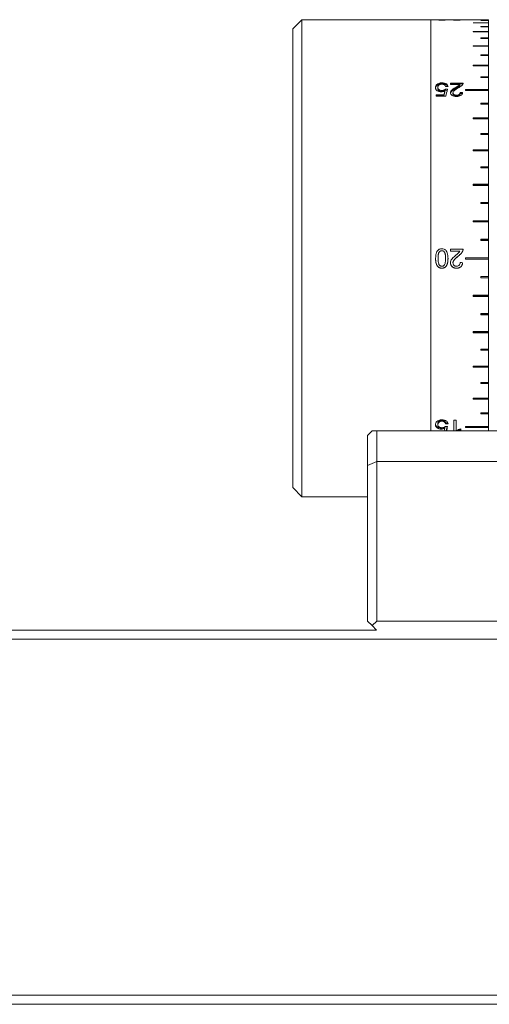
# Model space of a CAD drawing. Units: inches. Extents: x 0.4 to 16.1, y 0.4 to 12.4.
# Drawn here: x 13 to 13.4, y 4.8 to 5.6 of the extents above; entities that cross this region are included whole.
import ezdxf

# ---------------------------------------------------------------- set-up
doc = ezdxf.new("R2010")
doc.units = ezdxf.units.IN
doc.header["$LTSCALE"] = 1.5
doc.header["$MEASUREMENT"] = 0
doc.layers.add('L', color=7, linetype='Continuous', lineweight=18)

msp = doc.modelspace()

# ---------------------------------------------------------------- linework, layer by layer
at = {"layer": 'L'}
for p, q in [((13.24456, 5.59503), (13.25206, 5.60253)), ((13.35706, 5.60253), (13.25206, 5.60253)), ((13.25206, 5.60253), (13.25206, 5.21378)), ((13.35706, 5.60253), (13.35706, 5.26741)), ((13.36097, 5.6024), (13.35706, 5.6024)), ((13.36911, 5.6024), (13.36293, 5.6024)), ((13.36293, 5.6024), (13.36293, 5.60228)), ((13.36911, 5.6024), (13.36911, 5.60228)), ((13.374, 5.6024), (13.37107, 5.6024)), ((13.37567, 5.60236), (13.37567, 5.60226)), ((13.37585, 5.6024), (13.37585, 5.60238)), ((13.37907, 5.6024), (13.377, 5.6024)), ((13.38526, 5.6024), (13.37934, 5.6024)), ((13.38101, 5.60237), (13.38101, 5.60227)), ((13.38526, 5.6024), (13.40401, 5.6024)), ((13.38526, 5.6024), (13.38526, 5.6024)), ((13.40401, 5.6024), (13.38526, 5.6024)), ((13.39776, 5.60182), (13.39776, 5.60174)), ((13.39776, 5.60182), (13.40401, 5.60182)), ((13.40401, 5.60174), (13.39776, 5.60174)), ((13.40401, 5.6024), (13.40401, 5.6024)), ((13.40401, 5.6024), (13.40401, 5.60182)), ((13.40401, 5.60182), (13.40401, 5.60174)), ((13.40401, 5.60174), (13.40401, 5.60004)), ((13.24456, 5.22128), (13.24456, 5.59503)), ((13.39151, 5.60004), (13.40401, 5.60004)), ((13.39151, 5.60004), (13.39151, 5.59988)), ((13.40401, 5.59988), (13.39151, 5.59988)), ((13.39776, 5.59708), (13.39776, 5.59684)), ((13.39776, 5.59708), (13.40401, 5.59708)), ((13.40401, 5.59684), (13.39776, 5.59684)), ((13.40401, 5.60004), (13.40401, 5.59988)), ((13.40401, 5.59988), (13.40401, 5.59708)), ((13.40401, 5.59708), (13.40401, 5.59684)), ((13.40401, 5.59684), (13.40401, 5.59295)), ((13.39151, 5.59295), (13.40401, 5.59295)), ((13.39151, 5.59295), (13.39151, 5.59264)), ((13.40401, 5.59264), (13.39151, 5.59264)), ((13.39776, 5.58769), (13.39776, 5.5873)), ((13.39776, 5.58769), (13.40401, 5.58769)), ((13.40401, 5.5873), (13.39776, 5.5873)), ((13.40401, 5.59295), (13.40401, 5.59264)), ((13.40401, 5.59264), (13.40401, 5.58769)), ((13.40401, 5.58769), (13.40401, 5.5873)), ((13.40401, 5.5873), (13.40401, 5.58131)), ((13.39151, 5.58131), (13.40401, 5.58131)), ((13.39151, 5.58131), (13.39151, 5.58086)), ((13.40401, 5.58086), (13.39151, 5.58086)), ((13.40401, 5.58131), (13.40401, 5.58086)), ((13.40401, 5.58086), (13.40401, 5.57387)), ((13.39776, 5.57387), (13.39776, 5.57335)), ((13.39776, 5.57387), (13.40401, 5.57387)), ((13.40401, 5.57335), (13.39776, 5.57335)), ((13.40401, 5.57387), (13.40401, 5.57335)), ((13.40401, 5.57335), (13.40401, 5.56541)), ((13.39151, 5.56541), (13.40401, 5.56541)), ((13.39151, 5.56541), (13.39151, 5.56482)), ((13.40401, 5.56482), (13.39151, 5.56482)), ((13.40401, 5.56541), (13.40401, 5.56482)), ((13.40401, 5.56482), (13.40401, 5.55598)), ((13.39776, 5.55598), (13.39776, 5.55533)), ((13.39776, 5.55598), (13.40401, 5.55598)), ((13.40401, 5.55533), (13.39776, 5.55533)), ((13.40401, 5.55598), (13.40401, 5.55533)), ((13.40401, 5.55533), (13.40401, 5.54564)), ((13.36282, 5.54738), (13.36282, 5.54652)), ((13.36895, 5.54598), (13.36895, 5.5451)), ((13.37312, 5.55089), (13.37312, 5.54964)), ((13.37312, 5.55089), (13.38336, 5.55089)), ((13.38321, 5.55012), (13.37312, 5.55012)), ((13.38071, 5.54964), (13.37312, 5.54964)), ((13.38071, 5.54964), (13.38071, 5.54883)), ((13.38336, 5.55089), (13.38336, 5.55073)), ((13.38526, 5.54564), (13.40401, 5.54564)), ((13.38526, 5.54564), (13.38526, 5.54493)), ((13.40401, 5.54564), (13.40401, 5.54493)), ((13.36153, 5.54141), (13.36153, 5.54008)), ((13.36153, 5.54141), (13.36771, 5.54141)), ((13.36771, 5.54058), (13.36153, 5.54058)), ((13.36923, 5.54008), (13.36153, 5.54008)), ((13.36855, 5.54352), (13.36771, 5.54058)), ((13.36771, 5.54141), (13.36771, 5.54058)), ((13.36855, 5.5444), (13.36855, 5.54352)), ((13.3705, 5.54495), (13.36895, 5.5451)), ((13.3751, 5.54298), (13.3751, 5.54212)), ((13.38104, 5.54329), (13.38104, 5.54242)), ((13.3828, 5.54229), (13.38104, 5.54242)), ((13.40401, 5.54493), (13.38526, 5.54493)), ((13.40401, 5.54493), (13.40401, 5.53444)), ((13.39776, 5.53444), (13.39776, 5.53368)), ((13.39776, 5.53444), (13.40401, 5.53444)), ((13.40401, 5.53368), (13.39776, 5.53368)), ((13.40401, 5.53444), (13.40401, 5.53368)), ((13.40401, 5.53368), (13.40401, 5.52247)), ((13.39151, 5.52247), (13.40401, 5.52247)), ((13.39151, 5.52247), (13.39151, 5.52166)), ((13.39776, 5.52189), (13.39151, 5.52189)), ((13.40401, 5.52166), (13.39151, 5.52166)), ((13.39776, 5.52189), (13.39776, 5.52166)), ((13.40401, 5.52174), (13.39776, 5.52174)), ((13.40401, 5.52247), (13.40401, 5.52174)), ((13.40401, 5.52174), (13.40401, 5.52166)), ((13.40401, 5.52166), (13.40401, 5.5098)), ((13.39776, 5.5098), (13.39776, 5.50895)), ((13.39776, 5.5098), (13.40401, 5.5098)), ((13.40401, 5.50915), (13.39776, 5.50915)), ((13.40401, 5.50895), (13.39776, 5.50895)), ((13.40401, 5.5098), (13.40401, 5.50915)), ((13.40401, 5.50915), (13.40401, 5.50895)), ((13.40401, 5.50895), (13.40401, 5.4965)), ((13.39151, 5.4965), (13.40401, 5.4965)), ((13.39151, 5.4965), (13.39151, 5.49561)), ((13.39776, 5.49605), (13.39151, 5.49605)), ((13.40401, 5.49561), (13.39151, 5.49561)), ((13.39776, 5.49605), (13.39776, 5.49561)), ((13.40401, 5.49593), (13.39776, 5.49593)), ((13.40401, 5.4965), (13.40401, 5.49593)), ((13.40401, 5.49593), (13.40401, 5.49561)), ((13.40401, 5.49561), (13.40401, 5.48265)), ((13.39776, 5.48265), (13.39776, 5.48173)), ((13.39776, 5.48265), (13.40401, 5.48265)), ((13.40401, 5.48218), (13.39776, 5.48218)), ((13.40401, 5.48173), (13.39776, 5.48173)), ((13.40401, 5.48265), (13.40401, 5.48218)), ((13.40401, 5.48218), (13.40401, 5.48173)), ((13.40401, 5.48173), (13.40401, 5.46835)), ((13.39151, 5.46835), (13.40401, 5.46835)), ((13.39151, 5.46835), (13.39151, 5.4674)), ((13.39776, 5.46804), (13.39151, 5.46804)), ((13.40401, 5.4674), (13.39151, 5.4674)), ((13.39776, 5.46804), (13.39776, 5.4674)), ((13.40401, 5.46797), (13.39776, 5.46797)), ((13.40401, 5.46835), (13.40401, 5.46797)), ((13.40401, 5.46797), (13.40401, 5.4674)), ((13.40401, 5.4674), (13.40401, 5.45367)), ((13.39776, 5.45367), (13.39776, 5.4527)), ((13.39776, 5.45367), (13.40401, 5.45367)), ((13.40401, 5.45338), (13.39776, 5.45338)), ((13.40401, 5.4527), (13.39776, 5.4527)), ((13.40401, 5.45367), (13.40401, 5.45338)), ((13.40401, 5.45338), (13.40401, 5.4527)), ((13.40401, 5.4527), (13.40401, 5.43872)), ((13.39151, 5.43872), (13.40401, 5.43872)), ((13.39151, 5.43872), (13.39151, 5.43773)), ((13.39776, 5.43856), (13.39151, 5.43856)), ((13.40401, 5.43773), (13.39151, 5.43773)), ((13.39776, 5.43856), (13.39776, 5.43773)), ((13.40401, 5.43852), (13.39776, 5.43852)), ((13.40401, 5.43872), (13.40401, 5.43852)), ((13.40401, 5.43852), (13.40401, 5.43773)), ((13.40401, 5.43773), (13.40401, 5.42357)), ((13.39776, 5.42357), (13.39776, 5.42257)), ((13.39776, 5.42357), (13.40401, 5.42357)), ((13.40401, 5.42348), (13.39776, 5.42348)), ((13.40401, 5.42257), (13.39776, 5.42257)), ((13.40401, 5.42357), (13.40401, 5.42348)), ((13.40401, 5.42348), (13.40401, 5.42257)), ((13.40401, 5.42257), (13.40401, 5.40833)), ((13.37312, 5.41557), (13.37312, 5.41374)), ((13.37312, 5.41557), (13.38336, 5.41557)), ((13.38071, 5.41374), (13.37312, 5.41374)), ((13.37312, 5.41374), (13.38071, 5.41374)), ((13.38071, 5.41374), (13.38071, 5.41374)), ((13.36293, 5.40793), (13.36293, 5.40793)), ((13.36911, 5.40793), (13.36911, 5.40793)), ((13.3751, 5.40427), (13.3751, 5.40427)), ((13.38526, 5.40833), (13.40401, 5.40833)), ((13.38526, 5.40833), (13.38526, 5.40733)), ((13.40401, 5.40733), (13.38526, 5.40733)), ((13.38526, 5.40733), (13.40401, 5.40733)), ((13.40401, 5.40833), (13.40401, 5.40733)), ((13.40401, 5.40733), (13.40401, 5.40733)), ((13.40401, 5.40733), (13.40401, 5.39309)), ((13.39776, 5.39309), (13.39776, 5.39209)), ((13.39776, 5.39309), (13.40401, 5.39309)), ((13.40401, 5.39309), (13.40401, 5.39219)), ((13.39776, 5.39219), (13.40401, 5.39219)), ((13.40401, 5.39209), (13.39776, 5.39209)), ((13.40401, 5.39219), (13.40401, 5.39209)), ((13.40401, 5.39209), (13.40401, 5.37794)), ((13.39151, 5.37794), (13.40401, 5.37794)), ((13.39151, 5.37794), (13.39151, 5.37695)), ((13.39151, 5.37711), (13.39776, 5.37711)), ((13.40401, 5.37695), (13.39151, 5.37695)), ((13.39776, 5.37794), (13.39776, 5.37711)), ((13.39776, 5.37715), (13.40401, 5.37715)), ((13.40401, 5.37794), (13.40401, 5.37715)), ((13.40401, 5.37715), (13.40401, 5.37695)), ((13.40401, 5.37695), (13.40401, 5.36298)), ((13.39776, 5.36298), (13.39776, 5.36201)), ((13.39776, 5.36298), (13.40401, 5.36298)), ((13.39776, 5.3623), (13.40401, 5.3623)), ((13.40401, 5.36201), (13.39776, 5.36201)), ((13.40401, 5.36298), (13.40401, 5.3623)), ((13.40401, 5.3623), (13.40401, 5.36201)), ((13.40401, 5.36201), (13.40401, 5.3483)), ((13.39151, 5.3483), (13.40401, 5.3483)), ((13.39151, 5.3483), (13.39151, 5.34735)), ((13.39151, 5.34766), (13.39776, 5.34766)), ((13.40401, 5.34735), (13.39151, 5.34735)), ((13.39776, 5.3483), (13.39776, 5.34766)), ((13.39776, 5.34773), (13.40401, 5.34773)), ((13.40401, 5.3483), (13.40401, 5.34773)), ((13.40401, 5.34773), (13.40401, 5.34735)), ((13.40401, 5.34735), (13.40401, 5.33398)), ((13.39776, 5.33398), (13.39776, 5.33306)), ((13.39776, 5.33398), (13.40401, 5.33398)), ((13.39776, 5.33354), (13.40401, 5.33354)), ((13.40401, 5.33306), (13.39776, 5.33306)), ((13.40401, 5.33398), (13.40401, 5.33354)), ((13.40401, 5.33354), (13.40401, 5.33306)), ((13.40401, 5.33306), (13.40401, 5.32012)), ((13.39151, 5.32012), (13.40401, 5.32012)), ((13.39151, 5.32012), (13.39151, 5.31923)), ((13.39151, 5.31969), (13.39776, 5.31969)), ((13.40401, 5.31923), (13.39151, 5.31923)), ((13.39776, 5.32012), (13.39776, 5.31969)), ((13.39776, 5.3198), (13.40401, 5.3198)), ((13.40401, 5.32012), (13.40401, 5.3198)), ((13.40401, 5.3198), (13.40401, 5.31923)), ((13.40401, 5.31923), (13.40401, 5.30681)), ((13.39776, 5.30681), (13.39776, 5.30596)), ((13.39776, 5.30681), (13.40401, 5.30681)), ((13.39776, 5.30661), (13.40401, 5.30661)), ((13.40401, 5.30596), (13.39776, 5.30596)), ((13.40401, 5.30681), (13.40401, 5.30661)), ((13.40401, 5.30661), (13.40401, 5.30596)), ((13.40401, 5.30596), (13.40401, 5.29412)), ((13.39151, 5.29412), (13.40401, 5.29412)), ((13.39151, 5.29412), (13.39151, 5.29331)), ((13.39151, 5.2939), (13.39776, 5.2939)), ((13.40401, 5.29331), (13.39151, 5.29331)), ((13.39776, 5.29412), (13.39776, 5.2939)), ((13.39776, 5.29405), (13.40401, 5.29405)), ((13.40401, 5.29412), (13.40401, 5.29405)), ((13.40401, 5.29405), (13.40401, 5.29331)), ((13.40401, 5.29331), (13.40401, 5.28213)), ((13.39776, 5.28213), (13.39776, 5.28137)), ((13.39776, 5.28213), (13.40401, 5.28213)), ((13.40401, 5.28137), (13.39776, 5.28137)), ((13.40401, 5.28213), (13.40401, 5.28137)), ((13.40401, 5.28137), (13.40401, 5.27092)), ((13.36282, 5.2725), (13.36282, 5.27337)), ((13.36908, 5.27398), (13.37084, 5.27409)), ((13.36908, 5.27312), (13.36908, 5.27398)), ((13.37595, 5.27619), (13.37595, 5.26741)), ((13.37595, 5.27619), (13.37786, 5.27619)), ((13.37786, 5.26756), (13.37786, 5.27619)), ((13.30922, 5.26741), (13.30547, 5.26366)), ((13.31297, 5.26741), (13.30922, 5.26741)), ((13.31297, 5.24241), (13.31297, 5.26741)), ((13.71936, 5.26741), (13.31297, 5.26741)), ((13.36855, 5.26951), (13.36855, 5.27039)), ((13.36956, 5.26741), (13.3705, 5.27093)), ((13.38166, 5.26787), (13.38166, 5.26915)), ((13.38526, 5.27092), (13.40401, 5.27092)), ((13.38526, 5.27092), (13.38526, 5.27022)), ((13.40401, 5.27022), (13.38526, 5.27022)), ((13.40401, 5.27092), (13.40401, 5.27022)), ((13.40401, 5.27022), (13.40401, 5.26741)), ((13.30547, 5.26366), (13.30547, 5.2393)), ((13.30547, 5.2393), (13.31297, 5.24241)), ((13.31297, 5.11241), (13.31297, 5.24241)), ((13.31297, 5.24241), (13.72972, 5.24241)), ((13.30547, 5.2393), (13.30547, 5.11241)), ((13.24456, 5.22128), (13.25206, 5.21378)), ((13.30547, 5.21378), (13.25206, 5.21378)), ((13.30547, 5.11241), (13.30922, 5.10866)), ((13.30922, 5.10866), (13.31297, 5.11241)), ((13.72972, 5.11241), (13.31297, 5.11241)), ((13.31283, 5.10504), (11.9167, 5.10504)), ((13.3129, 5.10497), (13.30922, 5.10866)), ((11.89405, 5.09754), (13.62368, 5.09754)), ((13.62368, 4.80754), (11.49993, 4.80754)), ((12.59461, 4.80004), (13.62057, 4.80004))]:
    msp.add_line(p, q, dxfattribs=at)
for centre, major_axis, ratio, start_param, end_param in [((13.3793, 5.40816), (0.00004, 0.19425), 0.120567, 0.000025, 0.00825), ((13.3618, 5.40816), (-1.07842, 0.00033), 0.180124, 4.69287, 4.694634), ((13.37637, 5.40816), (-1.46653, 0.13878), 0.092677, 4.725004, 4.72622), ((13.32255, 5.40816), (2.34486, 0.13805), 0.058278, 1.546672, 1.547524), ((13.37059, 5.40816), (0.02638, 0.19422), 0.130648, 0.800963, 0.841964), ((13.3688, 5.40816), (-0.02831, -0.19421), 0.139484, 3.955359, 3.976771), ((13.35373, 5.40816), (-1.89677, 0.1383), 0.071913, 4.702197, 4.703231), ((13.35038, 5.40816), (1.89679, -0.19425), 0.000169, 4.728575, 4.729609), ((13.32587, 5.40816), (-2.34486, -0.1376), 0.058474, 1.585794, 1.586646), ((13.36885, 5.40816), (-0.02822, -0.19421), 0.139969, 0.780703, 0.79628), ((13.3743, 5.40816), (1.46653, -0.13833), 0.092992, 4.717511, 4.718727), ((13.37064, 5.40816), (0.02629, 0.19422), 0.131099, 3.919709, 3.945503)]:
    msp.add_ellipse(centre, major_axis=major_axis, ratio=ratio, start_param=start_param, end_param=end_param, dxfattribs=at)
for points, degree, knots in [([(13.36097, 5.6024), (13.36097, 5.60241), (13.36133, 5.60237), (13.36186, 5.60234), (13.36221, 5.60232), (13.36278, 5.6023), (13.36286, 5.6023), (13.36293, 5.6023)], 3, [0, 0, 0, 0, 0.0768601, 0.0768601, 0.1498191, 0.1498191, 0.1609551, 0.1609551, 0.1609551, 0.1609551]), ([(13.36602, 5.60223), (13.36539, 5.60223), (13.36477, 5.60224), (13.36371, 5.60226), (13.36328, 5.60227), (13.36266, 5.60229), (13.3623, 5.6023), (13.36165, 5.60234), (13.36139, 5.60236), (13.36103, 5.60239), (13.36098, 5.6024), (13.36097, 5.6024)], 3, [0, 0, 0, 0, 0.01909978, 0.01909978, 0.03487511, 0.03487511, 0.04525141, 0.04525141, 0.05388131, 0.05388131, 0.06463619, 0.06463619, 0.06463619, 0.06463619]), ([(13.36293, 5.6024), (13.36293, 5.6024), (13.36306, 5.60237), (13.36355, 5.60235), (13.36375, 5.60233), (13.36446, 5.60231), (13.36474, 5.60231), (13.36521, 5.6023), (13.36537, 5.6023), (13.3657, 5.60229), (13.36587, 5.60229), (13.36604, 5.60229)], 3, [0, 0, 0, 0, 0.05142055, 0.05142055, 0.05806742, 0.05806742, 0.06163284, 0.06163284, 0.0633332, 0.0633332, 0.06507926, 0.06507926, 0.06507926, 0.06507926]), ([(13.37107, 5.6024), (13.37107, 5.6024), (13.37072, 5.60236), (13.37022, 5.60233), (13.36987, 5.60231), (13.36887, 5.60227), (13.36838, 5.60226), (13.3678, 5.60225), (13.36748, 5.60224), (13.36677, 5.60224), (13.36639, 5.60223), (13.36602, 5.60223)], 3, [0, 0, 0, 0, 0.0768437, 0.0768437, 0.1570275, 0.1570275, 0.2379033, 0.2379033, 0.333115, 0.333115, 0.4371034, 0.4371034, 0.4371034, 0.4371034]), ([(13.36604, 5.60229), (13.36638, 5.60229), (13.36671, 5.6023), (13.36724, 5.6023), (13.36744, 5.60231), (13.36782, 5.60232), (13.36799, 5.60232), (13.36813, 5.60233)], 3, [0, 0, 0, 0, 0.01030672, 0.01030672, 0.01754175, 0.01754175, 0.02526799, 0.02526799, 0.02526799, 0.02526799]), ([(13.36813, 5.60233), (13.36836, 5.60234), (13.36852, 5.60235), (13.36901, 5.60238), (13.36911, 5.6024), (13.36911, 5.6024)], 3, [0, 0, 0, 0, 0.01224481, 0.01224481, 0.04905678, 0.04905678, 0.04905678, 0.04905678]), ([(13.36954, 5.60231), (13.36994, 5.60233), (13.37023, 5.60234), (13.37092, 5.60239), (13.37107, 5.60241), (13.37107, 5.6024)], 3, [0, 0, 0, 0, 0.0196729, 0.0196729, 0.06385935, 0.06385935, 0.06385935, 0.06385935]), ([(13.37371, 5.60236), (13.37371, 5.60237), (13.37379, 5.60238), (13.37409, 5.60239), (13.37431, 5.60239), (13.37502, 5.6024), (13.37542, 5.6024), (13.37585, 5.6024)], 3, [0, 0, 0, 0, 0.01364879, 0.01364879, 0.02404514, 0.02404514, 0.03336259, 0.03336259, 0.03336259, 0.03336259]), ([(13.37824, 5.60223), (13.37756, 5.60223), (13.37689, 5.60224), (13.37583, 5.60226), (13.37529, 5.60227), (13.37441, 5.6023), (13.37417, 5.60231), (13.37392, 5.60233), (13.37384, 5.60234), (13.37373, 5.60235), (13.37371, 5.60236), (13.37371, 5.60236)], 3, [0, 0, 0, 0, 0.0210247, 0.0210247, 0.03495388, 0.03495388, 0.04720964, 0.04720964, 0.05549324, 0.05549324, 0.06377534, 0.06377534, 0.06377534, 0.06377534]), ([(13.37585, 5.6024), (13.37534, 5.6024), (13.37486, 5.6024), (13.37442, 5.6024), (13.37439, 5.6024), (13.37437, 5.6024)], 3, [0, 0, 0, 0, 0.01579223, 0.01579223, 0.0166753, 0.0166753, 0.0166753, 0.0166753]), ([(13.37563, 5.6024), (13.37568, 5.6024), (13.37574, 5.6024), (13.37608, 5.6024), (13.37639, 5.6024), (13.37714, 5.6024), (13.37757, 5.6024), (13.37801, 5.6024)], 3, [0.02145985, 0.02145985, 0.02145985, 0.02145985, 0.02411364, 0.02411364, 0.03628537, 0.03628537, 0.05068243, 0.05068243, 0.05068243, 0.05068243]), ([(13.37884, 5.6024), (13.3783, 5.6024), (13.37778, 5.6024), (13.37705, 5.6024), (13.37666, 5.60239), (13.37615, 5.60239), (13.37599, 5.60238), (13.37581, 5.60238), (13.37576, 5.60238), (13.37569, 5.60237), (13.37567, 5.60236), (13.37567, 5.60236)], 3, [0, 0, 0, 0, 0.01639588, 0.01639588, 0.02394788, 0.02394788, 0.02865663, 0.02865663, 0.03174823, 0.03174823, 0.03512219, 0.03512219, 0.03512219, 0.03512219]), ([(13.37567, 5.60236), (13.37567, 5.60235), (13.37572, 5.60235), (13.37596, 5.60233), (13.37612, 5.60232), (13.37656, 5.60231), (13.37681, 5.6023), (13.37726, 5.6023), (13.37744, 5.6023), (13.37781, 5.60229), (13.37801, 5.60229), (13.37821, 5.60229)], 3, [0, 0, 0, 0, 0.01015267, 0.01015267, 0.01908675, 0.01908675, 0.02913342, 0.02913342, 0.03514122, 0.03514122, 0.04159778, 0.04159778, 0.04159778, 0.04159778]), ([(13.37801, 5.6024), (13.37821, 5.6024), (13.37841, 5.6024), (13.37885, 5.6024), (13.3791, 5.6024), (13.37934, 5.6024)], 3, [0, 0, 0, 0, 0.00602695, 0.00602695, 0.0135918, 0.0135918, 0.0135918, 0.0135918]), ([(13.37821, 5.60229), (13.37858, 5.60229), (13.37895, 5.6023), (13.37968, 5.60231), (13.37993, 5.60231), (13.38033, 5.60232), (13.38051, 5.60233), (13.38083, 5.60235), (13.38094, 5.60236), (13.38101, 5.60237)], 3, [0, 0, 0, 0, 0.0113902, 0.0113902, 0.02389307, 0.02389307, 0.04188256, 0.04188256, 0.06619564, 0.06619564, 0.06619564, 0.06619564]), ([(13.38291, 5.60236), (13.38278, 5.60235), (13.38255, 5.60233), (13.3818, 5.60229), (13.38137, 5.60228), (13.3806, 5.60226), (13.38018, 5.60225), (13.37925, 5.60224), (13.37875, 5.60223), (13.37824, 5.60223)], 3, [0, 0, 0, 0, 0.02192185, 0.02192185, 0.04250152, 0.04250152, 0.06309786, 0.06309786, 0.08523004, 0.08523004, 0.08523004, 0.08523004]), ([(13.37914, 5.6024), (13.37909, 5.6024), (13.37902, 5.6024), (13.37892, 5.6024), (13.37888, 5.6024), (13.37884, 5.6024)], 3, [0, 0, 0, 0, 0.001766143, 0.001766143, 0.003026751, 0.003026751, 0.003026751, 0.003026751]), ([(13.3608, 5.54726), (13.3608, 5.54773), (13.36089, 5.54819), (13.36131, 5.54905), (13.36162, 5.54944), (13.36202, 5.54978)], 3, [0, 0, 0, 0, 0.02041181, 0.02041181, 0.04025061, 0.04025061, 0.04025061, 0.04025061]), ([(13.36155, 5.54528), (13.36143, 5.54542), (13.36131, 5.54557), (13.36107, 5.54597), (13.36097, 5.54621), (13.36083, 5.54672), (13.3608, 5.54699), (13.3608, 5.54726)], 3, [0.04797312, 0.04797312, 0.04797312, 0.04797312, 0.05329187, 0.05329187, 0.06075154, 0.06075154, 0.0687167, 0.0687167, 0.0687167, 0.0687167]), ([(13.36562, 5.54371), (13.36496, 5.54371), (13.36433, 5.54379), (13.36318, 5.54413), (13.3627, 5.54436), (13.36203, 5.54482), (13.36178, 5.54502), (13.36155, 5.54528)], 3, [0, 0, 0, 0, 0.0198501, 0.0198501, 0.03794411, 0.03794411, 0.04797312, 0.04797312, 0.04797312, 0.04797312]), ([(13.36202, 5.54978), (13.36243, 5.55014), (13.36291, 5.55043), (13.36387, 5.55079), (13.36427, 5.55089), (13.36515, 5.55103), (13.36562, 5.55106), (13.36609, 5.55106)], 3, [0, 0, 0, 0, 0.0199252, 0.0199252, 0.03322721, 0.03322721, 0.04752271, 0.04752271, 0.04752271, 0.04752271]), ([(13.3661, 5.55), (13.36568, 5.55), (13.36527, 5.54995), (13.36453, 5.54974), (13.36421, 5.5496), (13.36369, 5.54925), (13.36339, 5.54901), (13.36304, 5.54845), (13.36296, 5.54826), (13.36284, 5.54784), (13.36282, 5.54761), (13.36282, 5.54738)], 3, [0, 0, 0, 0, 0.01279811, 0.01279811, 0.02460149, 0.02460149, 0.03464348, 0.03464348, 0.0397048, 0.0397048, 0.04524964, 0.04524964, 0.04524964, 0.04524964]), ([(13.36282, 5.54738), (13.36282, 5.54701), (13.36289, 5.54663), (13.36328, 5.54593), (13.36354, 5.54571), (13.36389, 5.54546), (13.36405, 5.54536), (13.36422, 5.54528)], 3, [0, 0, 0, 0, 0.01641576, 0.01641576, 0.03235423, 0.03235423, 0.04396542, 0.04396542, 0.04396542, 0.04396542]), ([(13.36422, 5.54528), (13.36437, 5.54521), (13.36454, 5.54515), (13.36516, 5.54496), (13.36564, 5.54491), (13.36612, 5.54491)], 3, [0.04396542, 0.04396542, 0.04396542, 0.04396542, 0.05442651, 0.05442651, 0.08132507, 0.08132507, 0.08132507, 0.08132507]), ([(13.36609, 5.55106), (13.36683, 5.55106), (13.36757, 5.55099), (13.36898, 5.5506), (13.36945, 5.55033), (13.37013, 5.54987), (13.37043, 5.54957), (13.37089, 5.54888), (13.37102, 5.54849), (13.37107, 5.5481)], 3, [0, 0, 0, 0, 0.0226368, 0.0226368, 0.0462838, 0.0462838, 0.0768117, 0.0768117, 0.1090319, 0.1090319, 0.1090319, 0.1090319]), ([(13.37083, 5.54808), (13.37045, 5.5489), (13.3682, 5.55031), (13.36609, 5.55031)], 2, [-1.677231, -1.677231, -1.677231, -1, 0, 0, 0]), ([(13.36908, 5.54798), (13.369, 5.54835), (13.36885, 5.54871), (13.36844, 5.54921), (13.36822, 5.54942), (13.36762, 5.54974), (13.36735, 5.54984), (13.36674, 5.54997), (13.36642, 5.55), (13.3661, 5.55)], 3, [0, 0, 0, 0, 0.01614677, 0.01614677, 0.02547573, 0.02547573, 0.03203941, 0.03203941, 0.03885157, 0.03885157, 0.03885157, 0.03885157]), ([(13.36612, 5.54491), (13.36658, 5.54491), (13.36702, 5.54496), (13.36756, 5.54512), (13.36768, 5.54516), (13.36778, 5.5452)], 3, [0, 0, 0, 0, 0.01382552, 0.01382552, 0.01794828, 0.01794828, 0.01794828, 0.01794828]), ([(13.36778, 5.5452), (13.368, 5.54529), (13.36818, 5.54539), (13.36856, 5.54561), (13.36877, 5.54578), (13.36895, 5.54598)], 3, [0.01794828, 0.01794828, 0.01794828, 0.01794828, 0.02657019, 0.02657019, 0.04373067, 0.04373067, 0.04373067, 0.04373067]), ([(13.37314, 5.54301), (13.37314, 5.54345), (13.37326, 5.54387), (13.37354, 5.54437), (13.37376, 5.54476), (13.37433, 5.54528)], 3, [0, 0, 0, 0, 0.01860609, 0.01860609, 0.02282513, 0.02282513, 0.02282513, 0.02282513]), ([(13.37771, 5.54672), (13.37567, 5.54549), (13.3739, 5.54408), (13.37326, 5.54301), (13.37318, 5.54257)], 2, [-3, -3, -3, -2, -1, -0.32026, -0.32026, -0.32026]), ([(13.37433, 5.54528), (13.37446, 5.5454), (13.37461, 5.54553), (13.37552, 5.54625), (13.37671, 5.54699), (13.37771, 5.54758)], 3, [0.022825132, 0.022825132, 0.022825132, 0.022825132, 0.023819532, 0.023819532, 0.028049857, 0.028049857, 0.028049857, 0.028049857]), ([(13.37679, 5.54528), (13.37647, 5.54505), (13.3762, 5.54483), (13.37576, 5.5444), (13.3755, 5.54411), (13.37519, 5.54353), (13.3751, 5.54326), (13.3751, 5.54298)], 3, [0.03932691, 0.03932691, 0.03932691, 0.03932691, 0.05731773, 0.05731773, 0.07702228, 0.07702228, 0.0923731, 0.0923731, 0.0923731, 0.0923731]), ([(13.37771, 5.54758), (13.37844, 5.548), (13.37948, 5.54861), (13.38001, 5.549), (13.38038, 5.54927), (13.38071, 5.54964)], 3, [0, 0, 0, 0, 0.02887757, 0.02887757, 0.03583218, 0.03583218, 0.03583218, 0.03583218]), ([(13.38314, 5.54999), (13.38287, 5.54949), (13.38245, 5.54904), (13.38131, 5.54809), (13.38039, 5.54751), (13.37939, 5.54694)], 3, [0, 0, 0, 0, 0.02350926, 0.02350926, 0.05435347, 0.05435347, 0.05435347, 0.05435347]), ([(13.38336, 5.55089), (13.38337, 5.55073), (13.38335, 5.55058), (13.38328, 5.55028), (13.38322, 5.55013), (13.38314, 5.54999)], 3, [0, 0, 0, 0, 0.00688271, 0.00688271, 0.01378578, 0.01378578, 0.01378578, 0.01378578]), ([(13.36855, 5.5444), (13.3681, 5.54418), (13.36763, 5.544), (13.36663, 5.54377), (13.36613, 5.54371), (13.36562, 5.54371)], 3, [0, 0, 0, 0, 0.01641272, 0.01641272, 0.03205313, 0.03205313, 0.03205313, 0.03205313]), ([(13.37797, 5.53988), (13.37723, 5.53988), (13.37648, 5.53996), (13.37509, 5.54037), (13.37465, 5.54064), (13.37399, 5.54111), (13.37368, 5.54143), (13.37324, 5.54219), (13.37314, 5.5426), (13.37314, 5.54301)], 3, [0, 0, 0, 0, 0.022678, 0.022678, 0.0454432, 0.0454432, 0.079125, 0.079125, 0.1144694, 0.1144694, 0.1144694, 0.1144694]), ([(13.3751, 5.54298), (13.3751, 5.54272), (13.37516, 5.54248), (13.37542, 5.54202), (13.3756, 5.54183), (13.37614, 5.54142), (13.37646, 5.54129), (13.3769, 5.54116), (13.37711, 5.54111), (13.37755, 5.54105), (13.37779, 5.54104), (13.37802, 5.54104)], 3, [0, 0, 0, 0, 0.01080128, 0.01080128, 0.02069773, 0.02069773, 0.03453153, 0.03453153, 0.04587779, 0.04587779, 0.05813954, 0.05813954, 0.05813954, 0.05813954]), ([(13.38301, 5.54314), (13.38294, 5.54262), (13.38277, 5.54209), (13.38213, 5.54118), (13.38176, 5.54089), (13.38103, 5.54044), (13.38055, 5.54024), (13.37936, 5.53995), (13.37866, 5.53988), (13.37797, 5.53988)], 3, [0, 0, 0, 0, 0.022232, 0.022232, 0.0431031, 0.0431031, 0.0723455, 0.0723455, 0.1086468, 0.1086468, 0.1086468, 0.1086468]), ([(13.37802, 5.54104), (13.37846, 5.54104), (13.3789, 5.54108), (13.37965, 5.5413), (13.37995, 5.54145), (13.38038, 5.54176), (13.38061, 5.54197), (13.38097, 5.54259), (13.38104, 5.54294), (13.38104, 5.54329)], 3, [0, 0, 0, 0, 0.01349566, 0.01349566, 0.02452366, 0.02452366, 0.03225296, 0.03225296, 0.04035364, 0.04035364, 0.04035364, 0.04035364]), ([(13.36097, 5.40788), (13.36097, 5.41045), (13.36133, 5.41179), (13.36186, 5.41323), (13.36221, 5.41389), (13.36321, 5.415), (13.36371, 5.41528), (13.36429, 5.41555), (13.3646, 5.41566), (13.36529, 5.4158), (13.36565, 5.41583), (13.36602, 5.41583)], 3, [0, 0, 0, 0, 0.0768601, 0.0768601, 0.1498191, 0.1498191, 0.2240274, 0.2240274, 0.3057253, 0.3057253, 0.394507, 0.394507, 0.394507, 0.394507]), ([(13.36602, 5.41427), (13.3657, 5.41427), (13.36539, 5.41421), (13.3648, 5.41397), (13.36454, 5.41379), (13.36407, 5.41335), (13.3638, 5.41306), (13.36335, 5.41205), (13.36321, 5.41146), (13.36297, 5.40993), (13.36293, 5.40887), (13.36293, 5.40788)], 3, [0, 0, 0, 0, 0.0097579, 0.0097579, 0.01940152, 0.01940152, 0.02934578, 0.02934578, 0.0385527, 0.0385527, 0.05316932, 0.05316932, 0.05316932, 0.05316932]), ([(13.36602, 5.41583), (13.36666, 5.41583), (13.3673, 5.41573), (13.36822, 5.41535), (13.36851, 5.41518), (13.36907, 5.41476), (13.36932, 5.41451), (13.36954, 5.41424)], 3, [0, 0, 0, 0, 0.01965404, 0.01965404, 0.0301741, 0.0301741, 0.04094634, 0.04094634, 0.04094634, 0.04094634]), ([(13.36911, 5.40788), (13.36911, 5.40964), (13.36898, 5.41134), (13.36836, 5.41284), (13.36815, 5.41316), (13.36757, 5.41374), (13.36729, 5.41394), (13.36683, 5.41414), (13.36667, 5.41419), (13.36635, 5.41426), (13.36618, 5.41427), (13.36602, 5.41427)], 3, [0, 0, 0, 0, 0.05213124, 0.05213124, 0.07171413, 0.07171413, 0.08552802, 0.08552802, 0.09211565, 0.09211565, 0.09887001, 0.09887001, 0.09887001, 0.09887001]), ([(13.36954, 5.41424), (13.36994, 5.41373), (13.37023, 5.41314), (13.37092, 5.41116), (13.37107, 5.40952), (13.37107, 5.40788)], 3, [0, 0, 0, 0, 0.0196729, 0.0196729, 0.06385935, 0.06385935, 0.06385935, 0.06385935]), ([(13.37461, 5.40783), (13.37466, 5.4079), (13.37472, 5.40797), (13.37552, 5.40885), (13.37671, 5.40991), (13.37771, 5.41076)], 3, [0.023504665, 0.023504665, 0.023504665, 0.023504665, 0.023869395, 0.023869395, 0.028136621, 0.028136621, 0.028136621, 0.028136621]), ([(13.37771, 5.41076), (13.37844, 5.41137), (13.37948, 5.41225), (13.38001, 5.41281), (13.38038, 5.4132), (13.38071, 5.41374)], 3, [0, 0, 0, 0, 0.02887654, 0.02887654, 0.03576683, 0.03576683, 0.03576683, 0.03576683]), ([(13.38314, 5.41425), (13.38287, 5.41353), (13.38245, 5.41287), (13.38131, 5.4115), (13.38039, 5.41066), (13.37939, 5.40984)], 3, [0, 0, 0, 0, 0.02350447, 0.02350447, 0.05435322, 0.05435322, 0.05435322, 0.05435322]), ([(13.38336, 5.41557), (13.38337, 5.41535), (13.38335, 5.41512), (13.38328, 5.41468), (13.38322, 5.41446), (13.38314, 5.41425)], 3, [0, 0, 0, 0, 0.00688339, 0.00688339, 0.01378491, 0.01378491, 0.01378491, 0.01378491]), ([(13.36602, 5.40001), (13.36539, 5.40001), (13.36477, 5.40011), (13.36371, 5.40054), (13.36328, 5.40083), (13.36266, 5.40143), (13.3623, 5.40184), (13.36165, 5.40313), (13.36139, 5.40387), (13.36103, 5.40565), (13.36098, 5.40682), (13.36097, 5.40783)], 3, [0, 0, 0, 0, 0.01909978, 0.01909978, 0.03487511, 0.03487511, 0.04525141, 0.04525141, 0.05388131, 0.05388131, 0.06463619, 0.06463619, 0.06463619, 0.06463619]), ([(13.36097, 5.40783), (13.36098, 5.4056), (13.36167, 5.40291), (13.36289, 5.40102), (13.36478, 5.40001), (13.36602, 5.40001)], 2, [-3.978527, -3.978527, -3.978527, -3, -2, -1, 0, 0, 0]), ([(13.36293, 5.40788), (13.36293, 5.40624), (13.36306, 5.40456), (13.36355, 5.40332), (13.36375, 5.40284), (13.36446, 5.40213), (13.36474, 5.40192), (13.36521, 5.40172), (13.36537, 5.40167), (13.3657, 5.4016), (13.36587, 5.40158), (13.36604, 5.40158)], 3, [0, 0, 0, 0, 0.05142055, 0.05142055, 0.05806742, 0.05806742, 0.06163284, 0.06163284, 0.0633332, 0.0633332, 0.06507926, 0.06507926, 0.06507926, 0.06507926]), ([(13.36602, 5.40001), (13.36772, 5.40001), (13.36994, 5.40182), (13.37107, 5.40518), (13.37107, 5.40793)], 2, [-3, -3, -3, -2, -1, -0.000379, -0.000379, -0.000379]), ([(13.37107, 5.40788), (13.37107, 5.40541), (13.37072, 5.40409), (13.37022, 5.40269), (13.36987, 5.40201), (13.36887, 5.40087), (13.36838, 5.40059), (13.3678, 5.40031), (13.36748, 5.4002), (13.36677, 5.40005), (13.36639, 5.40001), (13.36602, 5.40001)], 3, [0, 0, 0, 0, 0.0768437, 0.0768437, 0.1570275, 0.1570275, 0.2379033, 0.2379033, 0.333115, 0.333115, 0.4371034, 0.4371034, 0.4371034, 0.4371034]), ([(13.36604, 5.40158), (13.36638, 5.40158), (13.36671, 5.40164), (13.36724, 5.40186), (13.36744, 5.40198), (13.36782, 5.4023), (13.36799, 5.40249), (13.36813, 5.40269)], 3, [0, 0, 0, 0, 0.01030672, 0.01030672, 0.01754175, 0.01754175, 0.02526799, 0.02526799, 0.02526799, 0.02526799]), ([(13.36813, 5.40269), (13.36836, 5.40302), (13.36852, 5.40342), (13.36901, 5.40495), (13.36911, 5.40645), (13.36911, 5.40783)], 3, [0, 0, 0, 0, 0.01224481, 0.01224481, 0.04905678, 0.04905678, 0.04905678, 0.04905678]), ([(13.37314, 5.40431), (13.37314, 5.40492), (13.37326, 5.40551), (13.37355, 5.40623), (13.37384, 5.40693), (13.37461, 5.40783)], 3, [0, 0, 0, 0, 0.01861053, 0.01861053, 0.02350466, 0.02350466, 0.02350466, 0.02350466]), ([(13.37797, 5.40001), (13.37723, 5.40001), (13.37648, 5.40012), (13.37509, 5.40067), (13.37465, 5.40104), (13.37399, 5.40169), (13.37368, 5.40213), (13.37324, 5.40317), (13.37314, 5.40373), (13.37314, 5.40431)], 3, [0, 0, 0, 0, 0.0226795, 0.0226795, 0.0454428, 0.0454428, 0.07912, 0.07912, 0.1144567, 0.1144567, 0.1144567, 0.1144567]), ([(13.37314, 5.40431), (13.37314, 5.40248), (13.37574, 5.40001), (13.37797, 5.40001)], 2, [-1.999445, -1.999445, -1.999445, -1, 0, 0, 0]), ([(13.37713, 5.40783), (13.37666, 5.40737), (13.37627, 5.40694), (13.37576, 5.40625), (13.3755, 5.40584), (13.37519, 5.40502), (13.3751, 5.40465), (13.3751, 5.40427)], 3, [0.03318688, 0.03318688, 0.03318688, 0.03318688, 0.05734538, 0.05734538, 0.07697912, 0.07697912, 0.09226358, 0.09226358, 0.09226358, 0.09226358]), ([(13.3751, 5.40427), (13.3751, 5.40391), (13.37516, 5.40357), (13.37542, 5.40294), (13.3756, 5.40267), (13.37614, 5.40211), (13.37646, 5.40194), (13.3769, 5.40175), (13.37711, 5.40169), (13.37755, 5.4016), (13.37779, 5.40158), (13.37802, 5.40158)], 3, [0, 0, 0, 0, 0.01080197, 0.01080197, 0.02069945, 0.02069945, 0.0345374, 0.0345374, 0.04588994, 0.04588994, 0.05815922, 0.05815922, 0.05815922, 0.05815922]), ([(13.38301, 5.40449), (13.38294, 5.40376), (13.38277, 5.40304), (13.38213, 5.40178), (13.38176, 5.40138), (13.38103, 5.40076), (13.38055, 5.4005), (13.37936, 5.4001), (13.37866, 5.40001), (13.37797, 5.40001)], 3, [0, 0, 0, 0, 0.0222324, 0.0222324, 0.043105, 0.043105, 0.072358, 0.072358, 0.108652, 0.108652, 0.108652, 0.108652]), ([(13.37797, 5.40001), (13.38018, 5.40001), (13.3828, 5.40231), (13.38301, 5.40449)], 2, [-2, -2, -2, -1, -0.000462, -0.000462, -0.000462]), ([(13.37802, 5.40158), (13.37846, 5.40158), (13.3789, 5.40165), (13.37965, 5.40195), (13.37995, 5.40215), (13.38038, 5.40258), (13.38061, 5.40286), (13.38097, 5.40373), (13.38104, 5.40421), (13.38104, 5.40469)], 3, [0, 0, 0, 0, 0.01349561, 0.01349561, 0.02452228, 0.02452228, 0.03225443, 0.03225443, 0.04035997, 0.04035997, 0.04035997, 0.04035997]), ([(13.3608, 5.27238), (13.3608, 5.27285), (13.36089, 5.27333), (13.36131, 5.27423), (13.36162, 5.27464), (13.36202, 5.27501)], 3, [0, 0, 0, 0, 0.02042101, 0.02042101, 0.04024943, 0.04024943, 0.04024943, 0.04024943]), ([(13.36139, 5.27057), (13.36133, 5.27065), (13.36127, 5.27074), (13.36107, 5.27106), (13.36097, 5.27131), (13.36083, 5.27183), (13.3608, 5.2721), (13.3608, 5.27238)], 3, [0.05038581, 0.05038581, 0.05038581, 0.05038581, 0.05329193, 0.05329193, 0.0607509, 0.0607509, 0.06871842, 0.06871842, 0.06871842, 0.06871842]), ([(13.36082, 5.27282), (13.36099, 5.27155), (13.36358, 5.2697), (13.36562, 5.2697)], 2, [-1.859098, -1.859098, -1.859098, -1, 0, 0, 0]), ([(13.36202, 5.27501), (13.36243, 5.27538), (13.36291, 5.2757), (13.36387, 5.27608), (13.36427, 5.2762), (13.36515, 5.27635), (13.36562, 5.27639), (13.36609, 5.27639)], 3, [0, 0, 0, 0, 0.01992512, 0.01992512, 0.0332276, 0.0332276, 0.04752219, 0.04752219, 0.04752219, 0.04752219]), ([(13.3661, 5.27524), (13.36568, 5.27524), (13.36527, 5.27519), (13.36453, 5.27497), (13.36421, 5.27481), (13.36369, 5.27445), (13.36339, 5.27419), (13.36304, 5.27361), (13.36296, 5.2734), (13.36284, 5.27297), (13.36282, 5.27273), (13.36282, 5.2725)], 3, [0, 0, 0, 0, 0.01279837, 0.01279837, 0.02460344, 0.02460344, 0.03464757, 0.03464757, 0.03971003, 0.03971003, 0.04525626, 0.04525626, 0.04525626, 0.04525626]), ([(13.36282, 5.2725), (13.36282, 5.27212), (13.36289, 5.27173), (13.36328, 5.27104), (13.36353, 5.27082), (13.36373, 5.27067)], 3, [0, 0, 0, 0, 0.01641699, 0.01641699, 0.03184641, 0.03184641, 0.03184641, 0.03184641]), ([(13.36609, 5.27639), (13.36683, 5.27639), (13.36757, 5.27631), (13.36898, 5.27589), (13.36945, 5.2756), (13.37013, 5.2751), (13.37043, 5.27478), (13.37089, 5.27405), (13.37102, 5.27365), (13.37107, 5.27324)], 3, [0, 0, 0, 0, 0.022636, 0.022636, 0.0462929, 0.0462929, 0.0768279, 0.0768279, 0.109062, 0.109062, 0.109062, 0.109062]), ([(13.36908, 5.27312), (13.369, 5.2735), (13.36885, 5.27388), (13.36844, 5.27441), (13.36822, 5.27463), (13.36762, 5.27496), (13.36735, 5.27507), (13.36674, 5.27521), (13.36642, 5.27524), (13.3661, 5.27524)], 3, [0, 0, 0, 0, 0.01614708, 0.01614708, 0.02547214, 0.02547214, 0.03203212, 0.03203212, 0.03883966, 0.03883966, 0.03883966, 0.03883966]), ([(13.36562, 5.26883), (13.36496, 5.26883), (13.36433, 5.26891), (13.36318, 5.26924), (13.3627, 5.26947), (13.36198, 5.26996), (13.36166, 5.27022), (13.36139, 5.27057)], 3, [0, 0, 0, 0, 0.0198501, 0.0198501, 0.0379433, 0.0379433, 0.05038581, 0.05038581, 0.05038581, 0.05038581]), ([(13.36373, 5.27067), (13.36373, 5.27067), (13.36374, 5.27066), (13.36402, 5.27046), (13.36434, 5.2703), (13.36516, 5.27006), (13.36564, 5.27), (13.36612, 5.27)], 3, [0.03184641, 0.03184641, 0.03184641, 0.03184641, 0.0323526, 0.0323526, 0.05441293, 0.05441293, 0.08129439, 0.08129439, 0.08129439, 0.08129439]), ([(13.36855, 5.26951), (13.3681, 5.26929), (13.36763, 5.26912), (13.36663, 5.26889), (13.36613, 5.26883), (13.36562, 5.26883)], 3, [0, 0, 0, 0, 0.01641209, 0.01641209, 0.03205318, 0.03205318, 0.03205318, 0.03205318]), ([(13.36612, 5.27), (13.36658, 5.27), (13.36702, 5.27006), (13.36782, 5.27029), (13.36812, 5.27044), (13.36832, 5.27056), (13.36832, 5.27057), (13.36833, 5.27057)], 3, [0, 0, 0, 0, 0.01382551, 0.01382551, 0.02657014, 0.02657014, 0.02716897, 0.02716897, 0.02716897, 0.02716897]), ([(13.37786, 5.26756), (13.37838, 5.2679), (13.37903, 5.26821), (13.38016, 5.26867), (13.3809, 5.26895), (13.38166, 5.26915)], 3, [0, 0, 0, 0, 0.02202591, 0.02202591, 0.04003047, 0.04003047, 0.04003047, 0.04003047]), ([(13.3788, 5.26741), (13.37884, 5.26743), (13.38006, 5.2682), (13.38166, 5.26873)], 2, [-1.029013, -1.029013, -1.029013, -1, 0, 0, 0])]:
    msp.add_open_spline(points, degree=degree, knots=knots, dxfattribs=at)
for points, degree in [([(13.36097, 5.6024), (13.36097, 5.6024), (13.36097, 5.6024), (13.36097, 5.6024)], 3), ([(13.36293, 5.6024), (13.36293, 5.6024), (13.36293, 5.6024), (13.36293, 5.6024)], 3), ([(13.36911, 5.6024), (13.36911, 5.6024), (13.36911, 5.6024), (13.36911, 5.6024)], 3), ([(13.36911, 5.6024), (13.36911, 5.6024), (13.36911, 5.6024), (13.36911, 5.6024)], 3), ([(13.36911, 5.60229), (13.36926, 5.6023), (13.36941, 5.6023), (13.36954, 5.60231)], 3), ([(13.37437, 5.6024), (13.37423, 5.6024), (13.37411, 5.6024), (13.374, 5.6024)], 3), ([(13.36202, 5.54898), (13.36098, 5.54805), (13.36082, 5.54683)], 2), ([(13.36609, 5.55031), (13.36351, 5.55031), (13.36202, 5.54898)], 2), ([(13.36612, 5.54402), (13.36464, 5.54402), (13.36282, 5.54536), (13.36282, 5.54652)], 2), ([(13.37939, 5.54694), (13.3784, 5.54636), (13.37748, 5.54579), (13.37679, 5.54528)], 3), ([(13.38071, 5.54883), (13.3804, 5.54846), (13.37943, 5.54773), (13.37771, 5.54672)], 2), ([(13.36895, 5.5451), (13.36852, 5.54462), (13.36705, 5.54402), (13.36612, 5.54402)], 2), ([(13.37802, 5.54022), (13.37672, 5.54022), (13.3751, 5.54131), (13.3751, 5.54212)], 2), ([(13.38104, 5.54242), (13.38103, 5.54139), (13.37939, 5.54022), (13.37802, 5.54022)], 2), ([(13.36602, 5.41427), (13.36472, 5.41427), (13.36293, 5.41175), (13.36293, 5.40793)], 2), ([(13.36911, 5.40793), (13.36911, 5.41176), (13.36733, 5.41427), (13.36602, 5.41427)], 2), ([(13.3751, 5.40427), (13.3751, 5.40535), (13.37687, 5.40776), (13.37939, 5.40984)], 2), ([(13.37939, 5.40984), (13.37855, 5.40915), (13.37777, 5.40846), (13.37713, 5.40783)], 3), ([(13.37939, 5.40984), (13.38102, 5.41118), (13.38275, 5.4132), (13.38314, 5.41425)], 2), ([(13.38314, 5.41425), (13.38338, 5.41489), (13.38336, 5.41557)], 2), ([(13.36097, 5.40783), (13.36097, 5.40786), (13.36097, 5.4079), (13.36097, 5.40788)], 3), ([(13.36911, 5.40783), (13.36911, 5.40786), (13.36911, 5.4079), (13.36911, 5.40788)], 3), ([(13.36282, 5.27337), (13.36282, 5.27458), (13.36471, 5.27605), (13.3661, 5.27605)], 2), ([(13.3661, 5.27605), (13.36725, 5.27605), (13.36885, 5.27502), (13.36908, 5.27398)], 2), ([(13.36562, 5.2697), (13.36715, 5.2697), (13.36855, 5.27039)], 2), ([(13.36833, 5.27057), (13.36857, 5.27072), (13.36878, 5.27088), (13.36895, 5.27107)], 3), ([(13.38166, 5.26787), (13.38123, 5.26773), (13.38081, 5.26758), (13.3804, 5.26741)], 3)]:
    msp.add_open_spline(points, degree=degree, dxfattribs=at)

doc.saveas('drawing.dxf')
